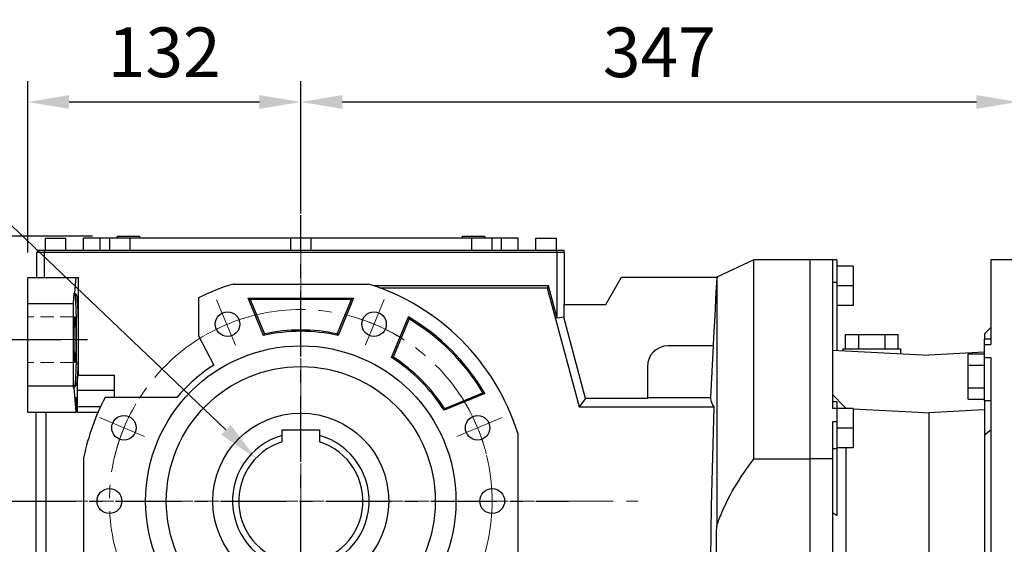
# Model space of a CAD drawing. Extents: x 263 to 3858, y -496 to 2098.
# Drawn here: x 1509 to 1985, y 807 to 1061 of the extents above; entities that cross this region are included whole.
import ezdxf

# ---------------------------------------------------------------- set-up
doc = ezdxf.new("R2010")
doc.units = 0
doc.header["$MEASUREMENT"] = 0
doc.linetypes.add('CENTER', pattern=[50.8, 31.75, -6.35, 6.35, -6.35])
doc.linetypes.add('HIDDEN', pattern=[9.525, 6.35, -3.175])
doc.layers.add('CENTER', color=1, linetype='CENTER')
doc.styles.add('MX_NOTE_STANDARD', font='txt.shx', dxfattribs={"height": 3.15, "bigfont": 'extfont.shx'})
doc.dimstyles.new('MXDIMSTYLE', dxfattribs={"dimtxt": 3.15, "dimasz": 2.5, "dimexe": 1.5, "dimexo": 1, "dimgap": 1, "dimtad": 1, "dimdec": 4, "dimdsep": 46, "dimtxsty": 'MX_NOTE_STANDARD', "dimcen": 2.5, "dimadec": 0, "dimazin": 0, "dimtfac": 1, "dimtdec": 4, "dimtmove": 2, "dimatfit": 3, "dimfxl": 0, "dimtolj": 1, "dimarcsym": 0})

# ---------------------------------------------------------------- blocks, each defined once
blk = doc.blocks.new('*D33')
at = {"color": 3, "linetype": 'Continuous', "lineweight": -2}
for p, q in [((1513, 948.35), (1513, 1031.12)), ((1645, 978.51), (1645, 1031.12)), ((1533, 1021.12), (1625, 1021.12))]:
    blk.add_line(p, q, dxfattribs=at)
at = {"color": 3}
for points in [[(1533, 1024.45), (1533, 1017.79), (1513, 1021.12)], [(1625, 1017.79), (1625, 1024.45), (1645, 1021.12)]]:
    blk.add_solid(points, dxfattribs=at)
at = {"layer": 'DEFPOINTS', "color": 0}
for p in [(1645, 1021.12), (1645, 966.51), (1513, 936.35)]:
    blk.add_point(p, dxfattribs=at)
at = {"color": 3, "linetype": 'Continuous', "insert": (1579, 1045.12), "char_height": 24, "attachment_point": 5}
blk.add_mtext('\\A1;132', dxfattribs=at)
blk = doc.blocks.new('*D34')
at = {"color": 3, "linetype": 'Continuous', "lineweight": -2}
for p, q in [((1544.25, 956.35), (1299.26, 956.35)), ((1309.26, 936.35), (1309.26, 636.35)), ((1543, 616.35), (1299.26, 616.35))]:
    blk.add_line(p, q, dxfattribs=at)
at = {"color": 3}
for points in [[(1312.59, 936.35), (1305.93, 936.35), (1309.26, 956.35)], [(1305.93, 636.35), (1312.59, 636.35), (1309.26, 616.35)]]:
    blk.add_solid(points, dxfattribs=at)
at = {"layer": 'DEFPOINTS', "color": 0}
for p in [(1556.25, 956.35), (1309.26, 616.35), (1555, 616.35)]:
    blk.add_point(p, dxfattribs=at)
at = {"color": 3, "linetype": 'Continuous', "insert": (1285.26, 786.35), "char_height": 24, "attachment_point": 5, "rotation": 90}
blk.add_mtext('\\A1;340', dxfattribs=at)
blk = doc.blocks.new('*D35')
at = {"color": 3, "linetype": 'Continuous', "lineweight": -2}
for p, q in [((1485.42, 828.35), (1356.01, 828.35)), ((1366.01, 808.35), (1366.01, 636.35)), ((1543, 616.35), (1356.01, 616.35))]:
    blk.add_line(p, q, dxfattribs=at)
at = {"color": 3}
for points in [[(1369.34, 808.35), (1362.68, 808.35), (1366.01, 828.35)], [(1362.68, 636.35), (1369.34, 636.35), (1366.01, 616.35)]]:
    blk.add_solid(points, dxfattribs=at)
at = {"layer": 'DEFPOINTS', "color": 0}
for p in [(1497.42, 828.35), (1366.01, 616.35), (1555, 616.35)]:
    blk.add_point(p, dxfattribs=at)
at = {"color": 3, "linetype": 'Continuous', "insert": (1342.01, 722.35), "char_height": 24, "attachment_point": 5, "rotation": 90}
blk.add_mtext('\\A1;212', dxfattribs=at)
blk = doc.blocks.new('*D40')
at = {"color": 3, "linetype": 'Continuous', "lineweight": -2}
for p, q in [((1394.81, 997.92), (1466.81, 997.92)), ((1466.81, 997.92), (1608.78, 862.82))]:
    blk.add_line(p, q, dxfattribs=at)
at = {"color": 3}
blk.add_solid([(1606.48, 860.4), (1611.08, 865.23), (1623.27, 849.03)], dxfattribs=at)
at = {"layer": 'DEFPOINTS', "color": 0}
for p in [(1623.27, 849.03), (1666.73, 807.67)]:
    blk.add_point(p, dxfattribs=at)
at = {"color": 3, "linetype": 'Continuous', "insert": (1424.81, 1021.92), "char_height": 24, "attachment_point": 5}
blk.add_mtext('\\A1;%%c60', dxfattribs=at)
blk = doc.blocks.new('*D72')
at = {"color": 3, "linetype": 'Continuous', "lineweight": -2}
for p, q in [((1645, 967.35), (1645, 1031.12)), ((1991.5, 956.85), (1991.5, 1031.12)), ((1665, 1021.12), (1971.5, 1021.12))]:
    blk.add_line(p, q, dxfattribs=at)
at = {"color": 3}
for points in [[(1665, 1024.45), (1665, 1017.79), (1645, 1021.12)], [(1971.5, 1017.79), (1971.5, 1024.45), (1991.5, 1021.12)]]:
    blk.add_solid(points, dxfattribs=at)
at = {"layer": 'DEFPOINTS', "color": 0}
for p in [(1991.5, 1021.12), (1645, 955.35), (1991.5, 944.85)]:
    blk.add_point(p, dxfattribs=at)
at = {"color": 3, "linetype": 'Continuous', "insert": (1818.25, 1045.12), "char_height": 24, "attachment_point": 5}
blk.add_mtext('\\A1;347', dxfattribs=at)

msp = doc.modelspace()

# ---------------------------------------------------------------- linework, layer by layer
for p, q in [((1521.5, 955.35), (1521.5, 949.35)), ((1521.5, 955.35), (1531.5, 955.35)), ((1531.5, 949.35), (1531.5, 955.35)), ((1540, 949.35), (1540, 955.35)), ((1750, 955.35), (1540, 955.35)), ((1548, 949.35), (1548, 955.35)), ((1552.5, 955.35), (1552.5, 949.35)), ((1556.25, 956.35), (1556.25, 955.35)), ((1556.25, 956.35), (1567, 956.35)), ((1562.5, 949.35), (1562.5, 955.35)), ((1567, 956.35), (1567, 955.35)), ((1640, 955.35), (1640, 949.35)), ((1650, 949.35), (1650, 955.35)), ((1723, 956.35), (1733.75, 956.35)), ((1723, 956.35), (1723, 955.35)), ((1727.5, 955.35), (1727.5, 949.35)), ((1733.75, 956.35), (1733.75, 955.35)), ((1737.5, 949.35), (1737.5, 955.35)), ((1742, 949.35), (1742, 955.35)), ((1750, 949.35), (1750, 955.35)), ((1758.5, 955.35), (1758.5, 949.35)), ((1758.5, 955.35), (1768.5, 955.35)), ((1768.5, 949.35), (1768.5, 955.35)), ((1517.5, 936.35), (1517.5, 948.35)), ((1772.5, 948.35), (1517.5, 948.35)), ((1517.7, 948.35), (1517.7, 949.35)), ((1772.3, 949.35), (1517.7, 949.35)), ((1521.06, 936.35), (1521.06, 948.35)), ((1521.25, 948.35), (1521.25, 949.35)), ((1768.75, 948.35), (1768.75, 949.35)), ((1768.94, 916.72), (1768.94, 948.35)), ((1772.3, 948.35), (1772.3, 949.35)), ((1772.5, 923.35), (1772.5, 948.35)), ((1864, 944.85), (1846, 936.46)), ((1891, 944.85), (1864, 944.85)), ((1864, 848.7), (1864, 944.85)), ((1891, 944.85), (1891, 644.85)), ((1904, 944.85), (1891, 944.85)), ((1904, 944.8), (1902, 944.8)), ((1902, 944.8), (1902, 872.99)), ((1904, 944.85), (1904, 944.8)), ((1904, 944.8), (1904, 933.94)), ((1991.5, 944.85), (1978.5, 944.85)), ((1978.5, 944.85), (1978.5, 904.04)), ((1912, 941.85), (1904, 941.85)), ((1912, 941.85), (1912, 932.35)), ((1513, 936.35), (1537.46, 936.35)), ((1513, 871.35), (1513, 936.35)), ((1536.31, 936.35), (1535.64, 929.01)), ((1537.46, 936.35), (1537.46, 889.21)), ((1612.24, 933.19), (1677.76, 933.19)), ((1792.43, 923.35), (1800, 936.45)), ((1800, 936.45), (1846.48, 936.45)), ((1846, 936.23), (1845.65, 929.48)), ((1846.08, 936.27), (1846, 936.23)), ((1846, 936.23), (1846, 816.12)), ((1846.24, 936.34), (1846.08, 936.27)), ((1846.4, 936.42), (1846.24, 936.34)), ((1846.48, 936.45), (1846.4, 936.42)), ((1904, 933.94), (1902, 933.94)), ((1904, 933.94), (1904, 901.18)), ((1535.1, 923.65), (1535.43, 929.01)), ((1535.87, 928.35), (1535.43, 929.01)), ((1535.43, 929.01), (1535.64, 929.01)), ((1535.64, 929.01), (1536.31, 928.35)), ((1535.87, 928.35), (1536.31, 928.35)), ((1536.31, 928.35), (1536.32, 928.35)), ((1536.32, 928.35), (1536.36, 928.33)), ((1536.36, 928.33), (1536.39, 928.29)), ((1536.39, 928.29), (1536.41, 928.26)), ((1536.41, 928.26), (1536.42, 928.23)), ((1536.42, 928.23), (1536.46, 928.16)), ((1536.46, 928.16), (1536.49, 928.07)), ((1536.49, 928.07), (1536.52, 927.96)), ((1536.52, 927.96), (1536.56, 927.83)), ((1764.76, 932.28), (1680.53, 932.28)), ((1683.04, 931.39), (1764.08, 931.39)), ((1764.76, 932.28), (1764.08, 931.39)), ((1764.08, 931.39), (1779.49, 873.89)), ((1768.94, 916.72), (1764.76, 932.28)), ((1845.65, 929.48), (1845.03, 917.7)), ((1912, 932.35), (1904, 932.35)), ((1912, 932.35), (1912, 922.85)), ((1535.1, 923.65), (1513, 923.65)), ((1535.1, 884.05), (1535.1, 923.65)), ((1536.56, 927.83), (1536.59, 927.68)), ((1536.59, 927.68), (1536.61, 927.6)), ((1536.61, 927.6), (1536.62, 927.51)), ((1536.62, 927.51), (1536.65, 927.33)), ((1536.65, 927.33), (1536.69, 927.13)), ((1536.69, 927.13), (1536.72, 926.91)), ((1536.72, 926.91), (1536.75, 926.67)), ((1536.75, 926.67), (1536.78, 926.42)), ((1536.78, 926.42), (1536.79, 926.29)), ((1536.79, 926.29), (1536.81, 926.15)), ((1536.81, 926.15), (1536.84, 925.86)), ((1536.84, 925.86), (1536.87, 925.56)), ((1536.87, 925.56), (1536.88, 925.4)), ((1536.88, 925.4), (1536.9, 925.24)), ((1536.9, 925.24), (1536.93, 924.9)), ((1536.93, 924.9), (1536.95, 924.55)), ((1536.95, 924.55), (1536.97, 924.37)), ((1536.97, 924.37), (1536.98, 924.18)), ((1536.98, 924.18), (1537.01, 923.8)), ((1537.01, 923.8), (1537.04, 923.41)), ((1537.04, 923.41), (1537.06, 922.99)), ((1595.6, 926.46), (1595.6, 908.21)), ((1627.01, 908.35), (1619.56, 926.35)), ((1619.56, 926.35), (1620.5, 925.72)), ((1619.56, 926.35), (1670.44, 926.35)), ((1620.5, 925.72), (1627.39, 909.08)), ((1669.5, 925.72), (1620.5, 925.72)), ((1662.61, 909.08), (1669.5, 925.72)), ((1670.44, 926.35), (1662.98, 908.35)), ((1670.44, 926.35), (1669.5, 925.72)), ((1772.08, 923.35), (1792.43, 923.35)), ((1772.08, 923.35), (1772.08, 917.13)), ((1537.06, 922.99), (1537.09, 922.57)), ((1537.09, 922.57), (1537.11, 922.13)), ((1537.11, 922.13), (1537.12, 921.91)), ((1537.12, 921.91), (1537.13, 921.68)), ((1537.13, 921.68), (1537.16, 921.21)), ((1537.16, 921.21), (1537.18, 920.73)), ((1537.18, 920.73), (1537.2, 920.24)), ((1537.2, 920.24), (1537.22, 919.74)), ((1537.22, 919.74), (1537.24, 919.23)), ((1537.24, 919.23), (1537.25, 918.97)), ((1537.25, 918.97), (1537.26, 918.7)), ((1537.26, 918.7), (1537.28, 918.17)), ((1912, 922.85), (1904, 922.85)), ((1535.58, 913.54), (1535.59, 913.78)), ((1535.59, 913.78), (1535.6, 914.01)), ((1535.6, 914.24), (1535.61, 914.46)), ((1535.6, 914.13), (1535.6, 914.24)), ((1535.6, 914.01), (1535.6, 914.13)), ((1535.61, 914.46), (1535.62, 914.67)), ((1535.62, 914.67), (1535.63, 914.88)), ((1535.63, 914.88), (1535.64, 915.08)), ((1535.64, 915.08), (1535.65, 915.27)), ((1535.65, 915.36), (1535.66, 915.45)), ((1535.65, 915.27), (1535.65, 915.36)), ((1535.66, 915.45), (1535.67, 915.63)), ((1535.67, 915.63), (1535.68, 915.79)), ((1535.68, 915.87), (1535.69, 915.95)), ((1535.68, 915.79), (1535.68, 915.87)), ((1535.69, 915.95), (1535.7, 916.11)), ((1535.7, 916.11), (1535.71, 916.25)), ((1535.71, 916.32), (1535.72, 916.38)), ((1535.71, 916.25), (1535.71, 916.32)), ((1535.72, 916.38), (1535.73, 916.51)), ((1535.73, 916.51), (1535.74, 916.63)), ((1535.74, 916.63), (1535.75, 916.74)), ((1535.75, 916.74), (1535.76, 916.84)), ((1535.76, 916.84), (1535.77, 916.93)), ((1535.77, 916.97), (1535.78, 917.01)), ((1535.77, 916.93), (1535.77, 916.97)), ((1535.78, 917.01), (1535.79, 917.09)), ((1535.79, 917.09), (1535.8, 917.15)), ((1535.8, 917.15), (1535.81, 917.21)), ((1535.81, 917.21), (1535.82, 917.25)), ((1535.82, 917.25), (1535.83, 917.29)), ((1535.83, 917.29), (1535.84, 917.31)), ((1535.84, 917.32), (1535.86, 917.34)), ((1535.84, 917.31), (1535.84, 917.32)), ((1535.86, 917.34), (1535.87, 917.35)), ((1535.87, 917.35), (1535.87, 917.35)), ((1535.87, 917.35), (1535.88, 917.35)), ((1535.88, 917.35), (1535.88, 917.35)), ((1535.88, 917.35), (1535.89, 917.34)), ((1535.89, 917.34), (1535.89, 917.34)), ((1535.89, 917.34), (1535.89, 917.33)), ((1535.89, 917.33), (1535.9, 917.33)), ((1535.9, 917.33), (1535.9, 917.31)), ((1535.9, 917.31), (1535.91, 917.3)), ((1535.91, 917.3), (1535.91, 917.28)), ((1535.91, 917.28), (1535.92, 917.26)), ((1535.92, 917.26), (1535.92, 917.25)), ((1535.92, 917.25), (1535.93, 917.24)), ((1535.93, 917.24), (1535.93, 917.22)), ((1535.93, 917.22), (1535.94, 917.2)), ((1535.94, 917.2), (1535.94, 917.17)), ((1535.94, 917.17), (1535.95, 917.14)), ((1535.95, 917.14), (1535.95, 917.1)), ((1535.95, 917.1), (1535.96, 917.09)), ((1535.96, 917.09), (1535.96, 917.07)), ((1535.96, 917.07), (1535.96, 917.03)), ((1535.96, 917.03), (1535.97, 916.99)), ((1535.97, 916.99), (1535.97, 916.97)), ((1535.97, 916.97), (1535.97, 916.95)), ((1535.97, 916.95), (1535.98, 916.91)), ((1535.98, 916.91), (1535.99, 916.86)), ((1535.99, 916.86), (1535.99, 916.84)), ((1535.99, 916.84), (1535.99, 916.82)), ((1535.99, 916.82), (1536, 916.76)), ((1536, 916.76), (1536, 916.71)), ((1536, 916.71), (1536.01, 916.66)), ((1536.01, 916.66), (1536.01, 916.6)), ((1536.01, 916.6), (1536.02, 916.54)), ((1536.02, 916.54), (1536.02, 916.51)), ((1536.02, 916.51), (1536.02, 916.48)), ((1536.02, 916.48), (1536.03, 916.42)), ((1536.03, 916.42), (1536.03, 916.35)), ((1536.03, 916.35), (1536.04, 916.28)), ((1536.04, 916.28), (1536.04, 916.21)), ((1536.04, 916.21), (1536.05, 916.14)), ((1536.05, 916.14), (1536.05, 916.11)), ((1536.05, 916.11), (1536.05, 916.07)), ((1536.05, 916.07), (1536.06, 915.99)), ((1536.06, 915.99), (1536.06, 915.91)), ((1536.06, 915.91), (1536.07, 915.83)), ((1536.07, 915.83), (1536.07, 915.75)), ((1536.07, 915.75), (1536.08, 915.67)), ((1536.08, 915.67), (1536.08, 915.63)), ((1536.08, 915.63), (1536.08, 915.58)), ((1536.08, 915.58), (1536.09, 915.49)), ((1536.09, 915.49), (1536.09, 915.41)), ((1536.09, 915.41), (1536.1, 915.31)), ((1536.1, 915.31), (1536.1, 915.22)), ((1536.1, 915.22), (1536.1, 915.12)), ((1536.1, 915.12), (1536.11, 915.08)), ((1536.11, 915.08), (1536.11, 915.03)), ((1536.11, 915.03), (1536.11, 914.93)), ((1536.11, 914.93), (1536.12, 914.83)), ((1536.12, 914.83), (1536.12, 914.72)), ((1536.12, 914.72), (1536.13, 914.62)), ((1536.13, 914.62), (1536.13, 914.51)), ((1536.13, 914.51), (1536.13, 914.46)), ((1536.13, 914.46), (1536.13, 914.4)), ((1536.13, 914.4), (1536.14, 914.29)), ((1536.14, 914.29), (1536.14, 914.18)), ((1536.14, 914.18), (1536.14, 914.13)), ((1536.14, 914.13), (1536.15, 914.07)), ((1536.15, 914.07), (1536.15, 913.96)), ((1536.15, 913.96), (1536.15, 913.84)), ((1536.15, 913.84), (1536.16, 913.78)), ((1536.16, 913.78), (1536.16, 913.72)), ((1536.16, 913.72), (1536.16, 913.6)), ((1537.28, 918.17), (1537.3, 917.62)), ((1537.3, 917.62), (1537.31, 917.07)), ((1537.31, 917.07), (1537.33, 916.51)), ((1537.33, 916.51), (1537.34, 915.94)), ((1537.34, 915.94), (1537.35, 915.65)), ((1537.35, 915.65), (1537.36, 915.36)), ((1537.36, 915.36), (1537.37, 914.77)), ((1537.37, 914.77), (1537.38, 914.17)), ((1537.38, 914.17), (1537.4, 913.57)), ((1688.85, 897.64), (1696.98, 917.27)), ((1697.29, 916.36), (1689.64, 897.88)), ((1696.98, 917.27), (1697.04, 917.12)), ((1697.04, 917.12), (1697.14, 916.81)), ((1697.14, 916.81), (1697.24, 916.51)), ((1697.24, 916.51), (1697.29, 916.36)), ((1772.08, 917.13), (1768.94, 916.72)), ((1782.58, 877.93), (1772.08, 917.13)), ((1845.03, 917.7), (1844.51, 907.76)), ((1535.5, 909.35), (1535.51, 909.66)), ((1535.5, 909.2), (1535.5, 909.35)), ((1535.5, 909.04), (1535.5, 909.2)), ((1535.5, 908.73), (1535.5, 909.04)), ((1535.51, 910.26), (1535.52, 910.56)), ((1535.51, 909.96), (1535.51, 910.26)), ((1535.51, 909.66), (1535.51, 909.96)), ((1535.52, 911), (1535.53, 911.14)), ((1535.52, 910.85), (1535.52, 911)), ((1535.52, 910.56), (1535.52, 910.85)), ((1535.53, 911.43), (1535.54, 911.71)), ((1535.53, 911.14), (1535.53, 911.43)), ((1535.54, 911.99), (1535.55, 912.26)), ((1535.54, 911.71), (1535.54, 911.99)), ((1535.55, 912.53), (1535.56, 912.66)), ((1535.55, 912.26), (1535.55, 912.53)), ((1535.56, 912.79), (1535.57, 913.05)), ((1535.56, 912.66), (1535.56, 912.79)), ((1535.57, 913.3), (1535.58, 913.54)), ((1535.57, 913.05), (1535.57, 913.3)), ((1536.16, 913.6), (1536.16, 913.48)), ((1536.16, 913.48), (1536.17, 913.36)), ((1536.17, 913.36), (1536.17, 913.23)), ((1536.17, 913.23), (1536.18, 913.11)), ((1536.18, 913.11), (1536.18, 913.05)), ((1536.18, 913.05), (1536.18, 912.98)), ((1536.18, 912.98), (1536.18, 912.85)), ((1536.18, 912.85), (1536.19, 912.72)), ((1536.19, 912.72), (1536.19, 912.59)), ((1536.19, 912.59), (1536.19, 912.46)), ((1536.19, 912.46), (1536.19, 912.33)), ((1536.19, 912.33), (1536.2, 912.26)), ((1536.2, 912.26), (1536.2, 912.19)), ((1536.2, 912.19), (1536.2, 912.06)), ((1536.2, 912.06), (1536.2, 911.92)), ((1536.2, 911.92), (1536.21, 911.78)), ((1536.21, 911.78), (1536.21, 911.64)), ((1536.21, 911.64), (1536.21, 911.5)), ((1536.21, 911.5), (1536.21, 911.43)), ((1536.21, 911.43), (1536.21, 911.36)), ((1536.21, 911.36), (1536.22, 911.21)), ((1536.22, 911.21), (1536.22, 911.07)), ((1536.22, 911.07), (1536.22, 910.92)), ((1536.22, 910.92), (1536.22, 910.78)), ((1536.22, 910.78), (1536.23, 910.63)), ((1536.23, 910.63), (1536.23, 910.56)), ((1536.23, 910.56), (1536.23, 910.48)), ((1536.23, 910.48), (1536.23, 910.34)), ((1536.23, 910.34), (1536.23, 910.19)), ((1536.23, 910.19), (1536.23, 910.04)), ((1536.23, 910.04), (1536.24, 909.88)), ((1536.24, 909.88), (1536.24, 909.73)), ((1536.24, 909.73), (1536.24, 909.66)), ((1536.24, 909.66), (1536.24, 909.58)), ((1536.24, 909.58), (1536.24, 909.43)), ((1536.24, 909.43), (1536.24, 909.27)), ((1536.24, 909.27), (1536.24, 909.2)), ((1536.24, 909.2), (1536.24, 909.12)), ((1536.24, 909.12), (1536.25, 908.96)), ((1536.25, 908.96), (1536.25, 908.81)), ((1537.4, 913.57), (1537.41, 912.96)), ((1537.41, 912.96), (1537.42, 912.35)), ((1537.42, 912.35), (1537.42, 912.04)), ((1537.42, 912.04), (1537.42, 911.73)), ((1537.42, 911.73), (1537.43, 911.11)), ((1537.43, 911.11), (1537.44, 910.48)), ((1537.44, 910.48), (1537.44, 909.85)), ((1537.44, 909.85), (1537.45, 909.22)), ((1537.45, 909.22), (1537.45, 908.58)), ((1627.2, 908.72), (1627.33, 908.96)), ((1627.33, 908.96), (1627.39, 909.08)), ((1662.67, 908.96), (1662.61, 909.08)), ((1662.8, 908.72), (1662.67, 908.96)), ((1978.5, 912.12), (1975.5, 909.12)), ((1975.5, 909.12), (1975.5, 906.54)), ((1535.49, 908.1), (1535.5, 908.42)), ((1535.49, 907.78), (1535.49, 908.1)), ((1535.49, 907.47), (1535.49, 907.78)), ((1535.49, 907.31), (1535.49, 907.47)), ((1535.49, 907.15), (1535.49, 907.31)), ((1535.49, 906.83), (1535.49, 907.15)), ((1535.49, 906.51), (1535.49, 906.83)), ((1535.49, 906.35), (1535.49, 906.51)), ((1535.49, 906.19), (1535.49, 906.35)), ((1535.49, 905.87), (1535.49, 906.19)), ((1535.49, 905.55), (1535.49, 905.87)), ((1535.49, 905.39), (1535.49, 905.55)), ((1535.49, 905.23), (1535.49, 905.39)), ((1535.49, 904.91), (1535.49, 905.23)), ((1535.49, 904.6), (1535.49, 904.91)), ((1535.5, 904.28), (1535.49, 904.6)), ((1535.5, 908.42), (1535.5, 908.73)), ((1535.5, 903.97), (1535.5, 904.28)), ((1536.25, 908.81), (1536.25, 908.73)), ((1536.25, 908.73), (1536.25, 908.65)), ((1536.25, 908.65), (1536.25, 908.49)), ((1536.25, 908.49), (1536.25, 908.34)), ((1536.25, 908.34), (1536.25, 908.18)), ((1536.25, 908.18), (1536.25, 908.02)), ((1536.25, 908.02), (1536.25, 907.86)), ((1536.25, 907.86), (1536.25, 907.78)), ((1536.25, 907.78), (1536.25, 907.71)), ((1536.25, 907.71), (1536.25, 907.55)), ((1536.25, 907.55), (1536.25, 907.39)), ((1536.25, 907.39), (1536.26, 907.23)), ((1536.26, 905.47), (1536.25, 905.31)), ((1536.25, 905.31), (1536.25, 905.15)), ((1536.25, 905.15), (1536.25, 904.99)), ((1536.25, 904.99), (1536.25, 904.91)), ((1536.25, 904.91), (1536.25, 904.83)), ((1536.25, 904.83), (1536.25, 904.68)), ((1536.25, 904.68), (1536.25, 904.52)), ((1536.25, 904.52), (1536.25, 904.36)), ((1536.25, 904.36), (1536.25, 904.2)), ((1536.25, 904.2), (1536.25, 904.05)), ((1536.26, 907.23), (1536.26, 907.07)), ((1536.26, 907.07), (1536.26, 906.91)), ((1536.26, 906.91), (1536.26, 906.83)), ((1536.26, 906.83), (1536.26, 906.75)), ((1536.26, 906.75), (1536.26, 906.59)), ((1536.26, 906.59), (1536.26, 906.43)), ((1536.26, 906.43), (1536.26, 906.35)), ((1536.26, 906.35), (1536.26, 906.27)), ((1536.26, 906.27), (1536.26, 906.11)), ((1536.26, 906.11), (1536.26, 905.95)), ((1536.26, 905.95), (1536.26, 905.87)), ((1536.26, 905.87), (1536.26, 905.79)), ((1536.26, 905.79), (1536.26, 905.63)), ((1536.26, 905.63), (1536.26, 905.47)), ((1537.45, 908.58), (1537.45, 908.27)), ((1537.45, 908.27), (1537.46, 907.95)), ((1537.46, 904.75), (1537.45, 904.43)), ((1537.45, 904.43), (1537.45, 904.11)), ((1537.46, 907.95), (1537.46, 907.31)), ((1537.46, 907.31), (1537.46, 906.67)), ((1537.46, 906.67), (1537.46, 906.35)), ((1537.46, 906.35), (1537.46, 906.03)), ((1537.46, 906.03), (1537.46, 905.39)), ((1537.46, 905.39), (1537.46, 904.75)), ((1595.6, 908.21), (1602.94, 894.03)), ((1627.01, 908.35), (1627.08, 908.47)), ((1627.08, 908.47), (1627.2, 908.72)), ((1662.92, 908.47), (1662.8, 908.72)), ((1662.98, 908.35), (1662.92, 908.47)), ((1844.51, 907.76), (1844.28, 903.35)), ((1908.3, 901.85), (1908.3, 908.85)), ((1908.3, 908.85), (1914.65, 908.85)), ((1914.65, 901.85), (1914.65, 908.85)), ((1914.65, 908.85), (1927.35, 908.85)), ((1927.35, 901.85), (1927.35, 908.85)), ((1927.35, 908.85), (1933.7, 908.85)), ((1933.7, 901.85), (1933.7, 908.85)), ((1978.5, 906.54), (1975.5, 906.54)), ((1975.5, 904.04), (1975.5, 906.54)), ((1535.5, 903.66), (1535.5, 903.97)), ((1535.5, 903.5), (1535.5, 903.66)), ((1535.5, 903.35), (1535.5, 903.5)), ((1535.51, 903.04), (1535.5, 903.35)), ((1535.51, 902.74), (1535.51, 903.04)), ((1535.51, 902.44), (1535.51, 902.74)), ((1535.52, 902.14), (1535.51, 902.44)), ((1535.52, 901.85), (1535.52, 902.14)), ((1535.52, 901.7), (1535.52, 901.85)), ((1535.53, 901.56), (1535.52, 901.7)), ((1535.53, 901.27), (1535.53, 901.56)), ((1535.54, 900.99), (1535.53, 901.27)), ((1535.54, 900.71), (1535.54, 900.99)), ((1535.55, 900.44), (1535.54, 900.71)), ((1535.55, 900.17), (1535.55, 900.44)), ((1535.56, 900.04), (1535.55, 900.17)), ((1535.56, 899.91), (1535.56, 900.04)), ((1535.57, 899.65), (1535.56, 899.91)), ((1535.57, 899.4), (1535.57, 899.65)), ((1535.58, 899.16), (1535.57, 899.4)), ((1536.18, 899.59), (1536.17, 899.46)), ((1536.17, 899.46), (1536.17, 899.34)), ((1536.19, 899.97), (1536.18, 899.84)), ((1536.18, 899.84), (1536.18, 899.72)), ((1536.18, 899.72), (1536.18, 899.65)), ((1536.18, 899.65), (1536.18, 899.59)), ((1536.2, 900.44), (1536.19, 900.37)), ((1536.19, 900.37), (1536.19, 900.24)), ((1536.19, 900.24), (1536.19, 900.11)), ((1536.19, 900.11), (1536.19, 899.97)), ((1536.21, 900.92), (1536.2, 900.78)), ((1536.2, 900.78), (1536.2, 900.64)), ((1536.2, 900.64), (1536.2, 900.51)), ((1536.2, 900.51), (1536.2, 900.44)), ((1536.22, 901.48), (1536.21, 901.34)), ((1536.21, 901.34), (1536.21, 901.27)), ((1536.21, 901.27), (1536.21, 901.2)), ((1536.21, 901.2), (1536.21, 901.06)), ((1536.21, 901.06), (1536.21, 900.92)), ((1536.23, 902.07), (1536.22, 901.92)), ((1536.22, 901.92), (1536.22, 901.77)), ((1536.22, 901.77), (1536.22, 901.63)), ((1536.22, 901.63), (1536.22, 901.48)), ((1536.24, 902.81), (1536.23, 902.66)), ((1536.23, 902.66), (1536.23, 902.51)), ((1536.23, 902.51), (1536.23, 902.36)), ((1536.23, 902.36), (1536.23, 902.21)), ((1536.23, 902.21), (1536.23, 902.14)), ((1536.23, 902.14), (1536.23, 902.07)), ((1536.25, 903.73), (1536.24, 903.58)), ((1536.24, 903.58), (1536.24, 903.5)), ((1536.24, 903.5), (1536.24, 903.42)), ((1536.24, 903.42), (1536.24, 903.27)), ((1536.24, 903.27), (1536.24, 903.12)), ((1536.24, 903.12), (1536.24, 903.04)), ((1536.24, 903.04), (1536.24, 902.96)), ((1536.24, 902.96), (1536.24, 902.81)), ((1536.25, 904.05), (1536.25, 903.97)), ((1536.25, 903.97), (1536.25, 903.89)), ((1536.25, 903.89), (1536.25, 903.73)), ((1537.41, 899.73), (1537.4, 899.13)), ((1537.42, 900.35), (1537.41, 899.73)), ((1537.43, 901.59), (1537.42, 900.96)), ((1537.42, 900.96), (1537.42, 900.65)), ((1537.42, 900.65), (1537.42, 900.35)), ((1537.44, 902.21), (1537.43, 901.59)), ((1537.45, 903.48), (1537.44, 902.84)), ((1537.44, 902.84), (1537.44, 902.21)), ((1537.45, 904.11), (1537.45, 903.48)), ((1844.28, 903.35), (1822.5, 903.35)), ((1844.26, 903.35), (1842.95, 878.35)), ((1902, 901.29), (1948.5, 898.85)), ((1907, 901.85), (1907, 901.02)), ((1907, 901.85), (1935, 901.85)), ((1935, 899.56), (1935, 901.85)), ((1975.5, 900.26), (1948.5, 898.85)), ((1967.5, 894.03), (1967.5, 899.51)), ((1967.5, 899.51), (1975.5, 899.51)), ((1975.5, 897.7), (1975.5, 904.04)), ((1975.5, 904.04), (1978.5, 904.04)), ((1535.59, 898.92), (1535.58, 899.16)), ((1535.6, 898.68), (1535.59, 898.92)), ((1535.6, 898.57), (1535.6, 898.68)), ((1535.6, 898.46), (1535.6, 898.57)), ((1535.61, 898.24), (1535.6, 898.46)), ((1535.62, 898.03), (1535.61, 898.24)), ((1535.63, 897.82), (1535.62, 898.03)), ((1535.64, 897.62), (1535.63, 897.82)), ((1535.65, 897.43), (1535.64, 897.62)), ((1535.65, 897.34), (1535.65, 897.43)), ((1535.66, 897.25), (1535.65, 897.34)), ((1535.67, 897.07), (1535.66, 897.25)), ((1535.68, 896.9), (1535.67, 897.07)), ((1535.68, 896.82), (1535.68, 896.9)), ((1535.69, 896.74), (1535.68, 896.82)), ((1535.7, 896.59), (1535.69, 896.74)), ((1535.71, 896.45), (1535.7, 896.59)), ((1535.71, 896.38), (1535.71, 896.45)), ((1535.72, 896.31), (1535.71, 896.38)), ((1535.73, 896.19), (1535.72, 896.31)), ((1535.74, 896.07), (1535.73, 896.19)), ((1535.75, 895.96), (1535.74, 896.07)), ((1535.76, 895.86), (1535.75, 895.96)), ((1535.77, 895.77), (1535.76, 895.86)), ((1535.77, 895.72), (1535.77, 895.77)), ((1535.78, 895.68), (1535.77, 895.72)), ((1535.79, 895.61), (1535.78, 895.68)), ((1535.8, 895.54), (1535.79, 895.61)), ((1535.81, 895.49), (1535.8, 895.54)), ((1535.82, 895.44), (1535.81, 895.49)), ((1535.83, 895.41), (1535.82, 895.44)), ((1535.84, 895.39), (1535.83, 895.41)), ((1535.84, 895.38), (1535.84, 895.39)), ((1535.86, 895.36), (1535.84, 895.38)), ((1535.87, 895.35), (1535.86, 895.36)), ((1535.88, 895.35), (1535.87, 895.35)), ((1535.87, 895.35), (1535.87, 895.35)), ((1535.89, 895.36), (1535.88, 895.35)), ((1535.88, 895.35), (1535.88, 895.35)), ((1535.9, 895.37), (1535.89, 895.36)), ((1535.89, 895.36), (1535.89, 895.36)), ((1535.89, 895.36), (1535.89, 895.36)), ((1535.91, 895.4), (1535.9, 895.38)), ((1535.9, 895.38), (1535.9, 895.37)), ((1535.92, 895.43), (1535.91, 895.41)), ((1535.91, 895.41), (1535.91, 895.4)), ((1535.93, 895.45), (1535.92, 895.44)), ((1535.92, 895.44), (1535.92, 895.43)), ((1535.94, 895.5), (1535.93, 895.48)), ((1535.93, 895.48), (1535.93, 895.45)), ((1535.95, 895.56), (1535.94, 895.53)), ((1535.94, 895.53), (1535.94, 895.5)), ((1535.96, 895.61), (1535.95, 895.59)), ((1535.95, 895.59), (1535.95, 895.56)), ((1535.97, 895.7), (1535.96, 895.66)), ((1535.96, 895.66), (1535.96, 895.63)), ((1535.96, 895.63), (1535.96, 895.61)), ((1535.98, 895.79), (1535.97, 895.74)), ((1535.97, 895.74), (1535.97, 895.72)), ((1535.97, 895.72), (1535.97, 895.7)), ((1535.99, 895.83), (1535.98, 895.79)), ((1536, 895.93), (1535.99, 895.88)), ((1535.99, 895.88), (1535.99, 895.86)), ((1535.99, 895.86), (1535.99, 895.83)), ((1536.01, 896.04), (1536, 895.99)), ((1536, 895.99), (1536, 895.93)), ((1536.02, 896.16), (1536.01, 896.1)), ((1536.01, 896.1), (1536.01, 896.04)), ((1536.03, 896.28), (1536.02, 896.22)), ((1536.02, 896.22), (1536.02, 896.19)), ((1536.02, 896.19), (1536.02, 896.16)), ((1536.04, 896.41), (1536.03, 896.35)), ((1536.03, 896.35), (1536.03, 896.28)), ((1536.05, 896.55), (1536.04, 896.48)), ((1536.04, 896.48), (1536.04, 896.41)), ((1536.06, 896.7), (1536.05, 896.63)), ((1536.05, 896.63), (1536.05, 896.59)), ((1536.05, 896.59), (1536.05, 896.55)), ((1536.07, 896.86), (1536.06, 896.78)), ((1536.06, 896.78), (1536.06, 896.7)), ((1536.08, 897.03), (1536.07, 896.94)), ((1536.07, 896.94), (1536.07, 896.86)), ((1536.09, 897.2), (1536.08, 897.11)), ((1536.08, 897.11), (1536.08, 897.07)), ((1536.08, 897.07), (1536.08, 897.03)), ((1536.1, 897.38), (1536.09, 897.29)), ((1536.09, 897.29), (1536.09, 897.2)), ((1536.11, 897.62), (1536.1, 897.57)), ((1536.1, 897.57), (1536.1, 897.48)), ((1536.1, 897.48), (1536.1, 897.38)), ((1536.12, 897.87), (1536.11, 897.77)), ((1536.11, 897.77), (1536.11, 897.67)), ((1536.11, 897.67), (1536.11, 897.62)), ((1536.13, 898.08), (1536.12, 897.97)), ((1536.12, 897.97), (1536.12, 897.87)), ((1536.14, 898.4), (1536.13, 898.29)), ((1536.13, 898.29), (1536.13, 898.24)), ((1536.13, 898.24), (1536.13, 898.18)), ((1536.13, 898.18), (1536.13, 898.08)), ((1536.15, 898.63), (1536.14, 898.57)), ((1536.14, 898.57), (1536.14, 898.51)), ((1536.14, 898.51), (1536.14, 898.4)), ((1536.16, 898.92), (1536.15, 898.86)), ((1536.15, 898.86), (1536.15, 898.74)), ((1536.15, 898.74), (1536.15, 898.63)), ((1536.17, 899.34), (1536.16, 899.22)), ((1536.16, 899.22), (1536.16, 899.1)), ((1536.16, 899.1), (1536.16, 898.98)), ((1536.16, 898.98), (1536.16, 898.92)), ((1537.3, 895.07), (1537.28, 894.53)), ((1537.31, 895.63), (1537.3, 895.07)), ((1537.33, 896.19), (1537.31, 895.63)), ((1537.34, 896.76), (1537.33, 896.19)), ((1537.35, 897.05), (1537.34, 896.76)), ((1537.36, 897.34), (1537.35, 897.05)), ((1537.37, 897.93), (1537.36, 897.34)), ((1537.38, 898.52), (1537.37, 897.93)), ((1537.4, 899.13), (1537.38, 898.52)), ((1688.85, 897.64), (1688.98, 897.68)), ((1688.98, 897.68), (1689.24, 897.76)), ((1689.24, 897.76), (1689.51, 897.84)), ((1689.51, 897.84), (1689.64, 897.88)), ((1975.5, 897.7), (1978.5, 897.7)), ((1975.5, 876.97), (1975.5, 897.7)), ((1978.5, 897.7), (1978.5, 692)), ((1537.09, 890.13), (1537.06, 889.7)), ((1537.11, 890.57), (1537.09, 890.13)), ((1537.12, 890.79), (1537.11, 890.57)), ((1537.13, 891.02), (1537.12, 890.79)), ((1537.16, 891.49), (1537.13, 891.02)), ((1537.18, 891.96), (1537.16, 891.49)), ((1537.2, 892.45), (1537.18, 891.96)), ((1537.22, 892.96), (1537.2, 892.45)), ((1537.24, 893.47), (1537.22, 892.96)), ((1537.25, 893.73), (1537.24, 893.47)), ((1537.26, 893.99), (1537.25, 893.73)), ((1537.28, 894.53), (1537.26, 893.99)), ((1812.5, 893.35), (1812.5, 877.93)), ((1967.5, 894.03), (1975.5, 894.03)), ((1967.5, 883.06), (1967.5, 894.03)), ((1536.62, 885.18), (1536.61, 885.1)), ((1536.65, 885.37), (1536.62, 885.18)), ((1536.69, 885.57), (1536.65, 885.37)), ((1536.72, 885.79), (1536.69, 885.57)), ((1536.75, 886.02), (1536.72, 885.79)), ((1536.78, 886.28), (1536.75, 886.02)), ((1536.79, 886.41), (1536.78, 886.28)), ((1536.81, 886.55), (1536.79, 886.41)), ((1536.84, 886.83), (1536.81, 886.55)), ((1536.87, 887.14), (1536.84, 886.83)), ((1536.88, 887.3), (1536.87, 887.14)), ((1536.9, 887.46), (1536.88, 887.3)), ((1536.93, 887.79), (1536.9, 887.46)), ((1536.95, 888.15), (1536.93, 887.79)), ((1536.97, 888.33), (1536.95, 888.15)), ((1536.98, 888.51), (1536.97, 888.33)), ((1537.01, 888.89), (1536.98, 888.51)), ((1537, 886.84), (1537.46, 889.21)), ((1537, 871.09), (1537, 886.84)), ((1537.04, 889.29), (1537.01, 888.89)), ((1537.06, 889.7), (1537.04, 889.29)), ((1537.46, 889.21), (1555, 889.21)), ((1555, 878.35), (1555, 889.21)), ((1513, 884.05), (1535.1, 884.05)), ((1535.15, 883.27), (1535.1, 884.05)), ((1535.15, 883.27), (1535.87, 884.35)), ((1535.23, 883.27), (1535.15, 883.27)), ((1536.31, 884.35), (1535.23, 883.27)), ((1535.23, 883.27), (1536.31, 871.35)), ((1535.87, 884.35), (1536.31, 884.35)), ((1536.32, 884.35), (1536.31, 884.35)), ((1536.36, 884.37), (1536.32, 884.35)), ((1536.39, 884.41), (1536.36, 884.37)), ((1536.41, 884.43), (1536.39, 884.41)), ((1536.42, 884.46), (1536.41, 884.43)), ((1536.46, 884.54), (1536.42, 884.46)), ((1536.49, 884.63), (1536.46, 884.54)), ((1536.52, 884.74), (1536.49, 884.63)), ((1536.56, 884.87), (1536.52, 884.74)), ((1536.59, 885.02), (1536.56, 884.87)), ((1536.61, 885.1), (1536.59, 885.02)), ((1537, 881.97), (1555, 881.97)), ((1714.53, 872.99), (1733.01, 880.64)), ((1733.16, 880.59), (1733.01, 880.64)), ((1733.46, 880.49), (1733.16, 880.59)), ((1733.77, 880.38), (1733.46, 880.49)), ((1733.92, 880.33), (1733.77, 880.38)), ((1967.5, 877.57), (1967.5, 883.06)), ((1967.5, 883.06), (1975.5, 883.06)), ((1536.31, 878.35), (1536.31, 871.35)), ((1536.31, 878.35), (1537, 878.35)), ((1585.13, 878.35), (1550.4, 878.35)), ((1733.92, 880.33), (1714.29, 872.2)), ((1782.58, 877.93), (1779.49, 873.89)), ((1812.5, 877.93), (1782.58, 877.93)), ((1812.5, 878.35), (1842.95, 878.35)), ((1842.95, 878.35), (1842.97, 877.72)), ((1842.97, 877.72), (1843.27, 876.41)), ((1843.27, 876.41), (1844.04, 874.85)), ((1904, 876.35), (1902, 876.35)), ((1904, 876.35), (1904, 872.99)), ((1967.5, 877.57), (1975.5, 877.57)), ((1975.5, 876.97), (1978.5, 876.97)), ((1975.5, 876.97), (1975.5, 860.41)), ((1513, 871.35), (1536.31, 871.35)), ((1517, 871.35), (1517, 721.35)), ((1521.72, 871.35), (1521.72, 721.35)), ((1537, 873.97), (1548.21, 873.97)), ((1546.91, 871.09), (1537, 871.09)), ((1714.29, 872.2), (1714.33, 872.33)), ((1714.33, 872.33), (1714.41, 872.59)), ((1714.41, 872.59), (1714.49, 872.85)), ((1714.49, 872.85), (1714.53, 872.99)), ((1779.49, 873.89), (1844.66, 873.89)), ((1844.04, 874.85), (1844.66, 873.89)), ((1844.66, 873.89), (1844.06, 855.71)), ((1904, 872.99), (1902, 872.99)), ((1912, 873.1), (1904, 873.1)), ((1904, 872.99), (1904, 866.67)), ((1908.44, 873.18), (1908.44, 873.1)), ((1908.44, 873.18), (1909.88, 873.1)), ((1912, 873.1), (1912, 863.6)), ((1948.5, 871.01), (1948.5, 716.45)), ((1904, 866.67), (1902, 866.67)), ((1902, 866.67), (1902, 848.7)), ((1904, 866.67), (1904, 853.61)), ((1636, 860.1), (1636, 862.75)), ((1636, 862.75), (1654, 862.75)), ((1654, 862.75), (1654, 860.1)), ((1912, 863.6), (1904, 863.6)), ((1912, 863.6), (1912, 854.1)), ((1975.5, 860.41), (1978.5, 862.79)), ((1636, 859.55), (1636, 860.1)), ((1636, 858.5), (1636, 859.55)), ((1636, 857.47), (1636, 858.5)), ((1636, 856.97), (1636, 857.47)), ((1654, 860.1), (1654, 859.55)), ((1654, 859.55), (1654, 858.5)), ((1654, 858.5), (1654, 857.47)), ((1654, 857.47), (1654, 856.97)), ((1749.84, 861.11), (1749.84, 795.59)), ((1975.5, 860.41), (1975.5, 729.28)), ((1844.06, 855.71), (1843.32, 825.91)), ((1904, 853.61), (1902, 853.61)), ((1912, 854.1), (1904, 854.1)), ((1904, 853.61), (1904, 821.46)), ((1908.44, 854.1), (1908.44, 735.6)), ((1540.16, 795.59), (1540.16, 849.72)), ((1861.89, 845.9), (1863.28, 847.76)), ((1863.28, 847.76), (1864, 848.7)), ((1864, 848.7), (1891, 848.7)), ((1902, 848.7), (1891, 848.7)), ((1902, 848.7), (1902, 741)), ((1859.26, 842.2), (1859.9, 843.12)), ((1859.9, 843.12), (1860.55, 844.04)), ((1860.55, 844.04), (1861.89, 845.9)), ((1855.68, 836.7), (1856.83, 838.53)), ((1856.83, 838.53), (1858.02, 840.36)), ((1858.02, 840.36), (1859.26, 842.2)), ((1853.04, 832.17), (1853.55, 833.08)), ((1853.55, 833.08), (1854.59, 834.89)), ((1854.59, 834.89), (1855.68, 836.7)), ((1850.7, 827.68), (1851.6, 829.47)), ((1851.6, 829.47), (1852.55, 831.27)), ((1852.55, 831.27), (1853.04, 832.17)), ((1843.32, 825.91), (1843.04, 800.45)), ((1848.28, 822.33), (1849.04, 824.11)), ((1849.04, 824.11), (1849.85, 825.89)), ((1849.85, 825.89), (1850.7, 827.68)), ((1846.29, 817), (1846.91, 818.77)), ((1846.91, 818.77), (1847.57, 820.55)), ((1847.57, 820.55), (1847.92, 821.44)), ((1847.92, 821.44), (1848.28, 822.33)), ((1904, 821.46), (1902, 822.66)), ((1845.98, 813.45), (1846, 816.12)), ((1846, 816.12), (1846.29, 817)), ((1845.95, 808.15), (1845.98, 813.45)), ((1845.93, 802.88), (1845.95, 808.15))]:
    msp.add_line(p, q)
at = {"color": 2, "linetype": 'HIDDEN', "lineweight": 20}
for p, q in [((1535.1, 917.35), (1513, 917.35)), ((1535.1, 895.35), (1513, 895.35))]:
    msp.add_line(p, q, dxfattribs=at)
for points in [[(1902, 879.79), (1907.54, 874.1), (1908.44, 873.18)], [(1912, 872.98), (1943.43, 871.29), (1948.5, 871.01)], [(1975.5, 872.47), (1972.11, 872.29), (1948.5, 871.01)]]:
    msp.add_lwpolyline(points)
for centre, radius in [((1609.6, 913.81), 5.92), ((1680.4, 913.81), 5.92), ((1645, 828.35), 75), ((1645, 828.35), 65), ((1645, 828.35), 42.5), ((1559.54, 863.75), 5.92), ((1730.46, 863.75), 5.92), ((1552.5, 828.35), 6), ((1737.5, 828.35), 6)]:
    msp.add_circle(centre, radius)
for centre, radius, start, end in [((1645, 828.35), 109.84, 107.3539, 116.7254), ((1645, 828.35), 109.84, 17.3539, 72.6461), ((1645, 828.35), 103, 30.312, 59.688), ((1645, 828.35), 102.37, 30.7157, 59.2843), ((1645, 828.35), 82, 77.3304, 102.6696), ((1645, 828.35), 82.63, 77.6976, 102.3024), ((1822.5, 893.35), 10, 90, 180), ((1645, 828.35), 82, 32.3304, 57.6696), ((1645, 828.35), 82.63, 32.6976, 57.3024), ((1645, 828.35), 78, 122.6343, 140.1317), ((1645, 828.35), 107, 152.1415, 168.476), ((1645, 828.35), 33, 105.8266, 74.1734), ((1645, 828.35), 30, 107.4576, 72.5424)]:
    msp.add_arc(centre, radius, start, end)
msp.add_ellipse((1535.87, 906.35), major_axis=(0, -22), ratio=0.034899, start_param=0, end_param=3.141593)
at = {"layer": 'CENTER', "lineweight": 20}
for p, q in [((1645, 611.56), (1645, 980.61)), ((1613.39, 903.68), (1604.23, 925.52)), ((1685.32, 925.7), (1676.26, 903.82)), ((1538.7, 906.35), (1503.5, 906.35)), ((1569.53, 859.61), (1547.65, 868.67)), ((1742.35, 868.67), (1720.47, 859.61)), ((1510.26, 828.35), (1808.05, 828.35))]:
    msp.add_line(p, q, dxfattribs=at)
at = {"layer": 'CENTER'}
for p, q in [((1645, 593.36), (1645, 966.51)), ((1497.42, 906.35), (1544.28, 906.35)), ((1504.65, 828.35), (1774.44, 828.35))]:
    msp.add_line(p, q, dxfattribs=at)
at = {"layer": 'CENTER', "lineweight": 20}
msp.add_circle((1645, 828.35), 92.5, dxfattribs=at)
for start, end in [(105.703, 119.8179), (59.5083, 74.6352), (149.4979, 166.8379), (14.3021, 29.8391)]:
    msp.add_arc((1645, 828.35), 92.5, start, end, dxfattribs=at)

# ---------------------------------------------------------------- dimensions: what is measured, and where the dimension line sits
at = {"color": 3, "linetype": 'Continuous'}
dim = msp.add_linear_dim(base=(1645, 1021.12), p1=(1513, 936.35), p2=(1645, 966.51), dimstyle='MXDIMSTYLE', override={"dimscale": 4, "dimtxt": 6, "dimasz": 5, "dimexe": 2.5, "dimexo": 3, "dimgap": 3, "dimtoh": 1, "dimdec": 0, "dimzin": 9, "dimtxsty": 'Standard', "dimcen": 0, "dimclrd": 3, "dimclre": 3, "dimclrt": 3, "dimtdec": 0, "dimtofl": 0, "dimtmove": 0, "dimtfill": 0, "dimtzin": 0}, dxfattribs=at)
dim.commit()
dim.dimension.update_dxf_attribs({"geometry": '*D33', "text_midpoint": (1579, 1021.12), "dimtype": 160})
dim = msp.add_linear_dim(base=(1991.49925966, 1021.12), p1=(1644.99925966, 955.34870862), p2=(1991.49925966, 944.84870862), dimstyle='MXDIMSTYLE', override={"dimscale": 4, "dimtxt": 6, "dimasz": 5, "dimexe": 2.5, "dimexo": 3, "dimgap": 3, "dimtoh": 1, "dimdec": 0, "dimzin": 9, "dimtxsty": 'Standard', "dimcen": 0, "dimclrd": 3, "dimclre": 3, "dimclrt": 3, "dimtdec": 0, "dimtofl": 0, "dimtmove": 0, "dimtfill": 0, "dimtzin": 0}, dxfattribs=at)
dim.commit()
dim.dimension.update_dxf_attribs({"geometry": '*D72', "text_midpoint": (1818.24925966, 1045.12)})
dim = msp.add_diameter_dim_2p(p1=(1666.73, 807.67), p2=(1623.27, 849.03), dimstyle='MXDIMSTYLE', override={"dimscale": 4, "dimtxt": 6, "dimasz": 5, "dimexe": 2.5, "dimexo": 3, "dimgap": 3, "dimtoh": 1, "dimdec": 0, "dimzin": 9, "dimtxsty": 'Standard', "dimcen": 0, "dimclrd": 3, "dimclre": 3, "dimclrt": 3, "dimtdec": 0, "dimtofl": 0, "dimtmove": 0, "dimtfill": 0, "dimtzin": 0}, dxfattribs=at)
dim.commit()
dim.dimension.update_dxf_attribs({"geometry": '*D40', "text_midpoint": (1424.81, 997.92), "dimtype": 163})
for base, p1, picture, middle in [((1309.26, 616.35), (1556.25, 956.35), '*D34', (1309.26, 786.35)), ((1366.01, 616.35), (1497.42, 828.35), '*D35', (1366.01, 722.35))]:
    dim = msp.add_linear_dim(base=base, p1=p1, p2=(1555, 616.35), angle=90, dimstyle='MXDIMSTYLE', override={"dimscale": 4, "dimtxt": 6, "dimasz": 5, "dimexe": 2.5, "dimexo": 3, "dimgap": 3, "dimtoh": 1, "dimdec": 0, "dimzin": 9, "dimtxsty": 'Standard', "dimcen": 0, "dimclrd": 3, "dimclre": 3, "dimclrt": 3, "dimtdec": 0, "dimtofl": 0, "dimtmove": 0, "dimtfill": 0, "dimtzin": 0}, dxfattribs=at)
    dim.commit()
    dim.dimension.update_dxf_attribs({"geometry": picture, "text_midpoint": middle, "dimtype": 160})

doc.saveas('drawing.dxf')
